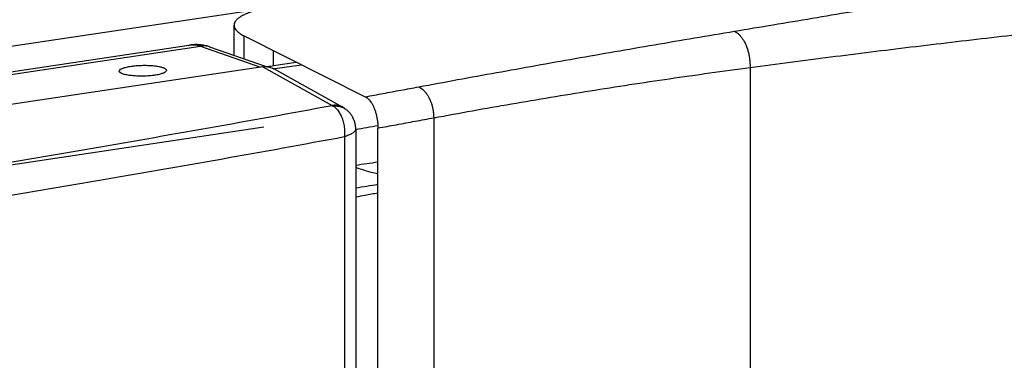
# Model space of a CAD drawing. Units: inches. Extents: x 0 to 34, y 0 to 22.
# Drawn here: x 30.1 to 31.2, y 15.4 to 15.8 of the extents above; entities that cross this region are included whole.
import ezdxf

# ---------------------------------------------------------------- set-up
doc = ezdxf.new("R2010")
doc.units = ezdxf.units.IN
doc.header["$LTSCALE"] = 1.87
doc.header["$MEASUREMENT"] = 0
doc.layers.get('0').update_dxf_attribs({"linetype": 'CONTINUOUS'})

msp = doc.modelspace()

# ---------------------------------------------------------------- linework, layer by layer
at = {"color": 6, "linetype": 'Continuous'}
for p, q in [((29.6465, 15.7311), (32.0735, 16.0938)), ((30.3313, 15.7857), (30.3313, 15.8194)), ((29.7296, 15.7148), (30.2807, 15.7972)), ((30.3039, 15.7953), (30.3673, 15.7731)), ((30.4535, 15.7274), (30.3757, 15.7708)), ((30.4676, 15.7033), (30.4676, 12.5549))]:
    msp.add_line(p, q, dxfattribs=at)
at = {"color": 7, "linetype": 'Continuous'}
for p, q in [((30.3424, 15.7818), (30.3424, 15.8076)), ((30.3424, 15.8076), (30.4783, 15.7394)), ((30.3756, 15.7744), (30.401, 15.7782)), ((30.377, 15.7709), (30.4067, 15.7753)), ((30.3634, 15.773), (28.6194, 15.5124)), ((30.3646, 15.7053), (28.7127, 15.4584)), ((30.4925, 12.5532), (30.4925, 15.7043))]:
    msp.add_line(p, q, dxfattribs=at)
at = {"color": 9, "linetype": 'Continuous'}
for p, q in [((30.2808, 15.7972), (30.2808, 15.7972)), ((29.74, 15.7135), (30.2936, 15.7962)), ((30.2936, 15.7962), (30.3609, 15.7726)), ((30.3039, 15.7953), (30.3038, 15.7953)), ((30.3756, 15.7744), (30.3756, 15.791)), ((30.3634, 15.773), (30.441, 15.7296)), ((30.9094, 15.7722), (30.9094, 11.8911)), ((30.5549, 15.7158), (30.5549, 11.7973)), ((30.4549, 15.6947), (30.4549, 12.5486))]:
    msp.add_line(p, q, dxfattribs=at)
for points, knots in [([(30.8918, 15.8128), (30.9209, 15.8176), (30.9789, 15.8273), (31.0657, 15.842), (31.1523, 15.8569), (31.2386, 15.8718), (31.3246, 15.887), (31.4103, 15.9022), (31.4957, 15.9176), (31.5809, 15.9331), (31.6658, 15.9487), (31.7505, 15.9645), (31.8348, 15.9805), (31.9189, 15.9965), (32.0027, 16.0127), (32.0863, 16.029), (32.1419, 16.04), (32.1696, 16.0455)], [0, 0, 0, 0, 0.088332, 0.17641, 0.264235, 0.351807, 0.439128, 0.5262, 0.613025, 0.699603, 0.785937, 0.872027, 0.957876, 1.043485, 1.128854, 1.213987, 1.298883, 1.298883, 1.298883, 1.298883]), ([(30.9094, 15.7722), (30.9394, 15.7762), (30.9995, 15.7841), (31.0896, 15.7952), (31.1798, 15.8059), (31.2699, 15.8159), (31.3601, 15.8255), (31.4503, 15.8344), (31.5405, 15.8428), (31.6307, 15.8507), (31.7209, 15.858), (31.8112, 15.8648), (31.9015, 15.8709), (31.9918, 15.8766), (32.0821, 15.8817), (32.1423, 15.8847), (32.1724, 15.8861)], [0, 0, 0, 0, 0.090899, 0.181735, 0.272514, 0.363239, 0.453914, 0.544545, 0.635137, 0.725693, 0.81622, 0.90672, 0.9972, 1.087664, 1.178116, 1.268562, 1.268562, 1.268562, 1.268562]), ([(30.5381, 15.7505), (30.5526, 15.7532), (30.5817, 15.7586), (30.6254, 15.7665), (30.6693, 15.7744), (30.7135, 15.7823), (30.7578, 15.79), (30.8023, 15.7977), (30.847, 15.8053), (30.8769, 15.8103), (30.8918, 15.8128)], [0, 0, 0, 0, 0.0442857, 0.088746, 0.1333838, 0.1781993, 0.2231906, 0.2683576, 0.3137013, 0.3592253, 0.3592253, 0.3592253, 0.3592253]), ([(30.8918, 15.8128), (30.8927, 15.8124), (30.8943, 15.8115), (30.8966, 15.8096), (30.8989, 15.8072), (30.9009, 15.8044), (30.9029, 15.8012), (30.9046, 15.7976), (30.9061, 15.7937), (30.9073, 15.7896), (30.9083, 15.7854), (30.9089, 15.781), (30.9093, 15.7766), (30.9094, 15.7737), (30.9094, 15.7722)], [0, 0, 0, 0, 0.00271367, 0.00567732, 0.00891038, 0.01241199, 0.01616541, 0.02014178, 0.0243031, 0.02860458, 0.03299673, 0.03742718, 0.04184234, 0.04618912, 0.04618912, 0.04618912, 0.04618912]), ([(30.2808, 15.7972), (30.2826, 15.7975), (30.287, 15.7978), (30.2913, 15.797), (30.2936, 15.7962)], [0, 0, 0, 0, 0.00563599, 0.01291851, 0.01291851, 0.01291851, 0.01291851]), ([(30.3038, 15.7953), (30.3023, 15.7958), (30.2989, 15.7966), (30.2954, 15.7965), (30.2936, 15.7962)], [0, 0, 0, 0, 0.00480922, 0.01039281, 0.01039281, 0.01039281, 0.01039281]), ([(30.5549, 15.7158), (30.5694, 15.7185), (30.5984, 15.7238), (30.642, 15.7315), (30.6859, 15.7389), (30.7301, 15.7461), (30.7745, 15.753), (30.8193, 15.7597), (30.8642, 15.7661), (30.8943, 15.7702), (30.9094, 15.7722)], [0, 0, 0, 0, 0.0440905, 0.088404, 0.1329418, 0.1777023, 0.2226818, 0.2678783, 0.313291, 0.3589215, 0.3589215, 0.3589215, 0.3589215]), ([(30.4783, 15.7394), (30.485, 15.7406), (30.4983, 15.7431), (30.5182, 15.7468), (30.5314, 15.7492), (30.5381, 15.7505)], [0, 0, 0, 0, 0.02027753, 0.04052925, 0.06075513, 0.06075513, 0.06075513, 0.06075513]), ([(30.5381, 15.7505), (30.5388, 15.7502), (30.5404, 15.7494), (30.5425, 15.7478), (30.5446, 15.7458), (30.5466, 15.7434), (30.5484, 15.7406), (30.5501, 15.7376), (30.5515, 15.7343), (30.5527, 15.7308), (30.5537, 15.7271), (30.5544, 15.7234), (30.5548, 15.7196), (30.5549, 15.7171), (30.5549, 15.7158)], [0, 0, 0, 0, 0.00246952, 0.00514089, 0.00802826, 0.01112996, 0.01443171, 0.01790945, 0.02153162, 0.0252612, 0.02905737, 0.03287707, 0.03667647, 0.0404124, 0.0404124, 0.0404124, 0.0404124]), ([(29.1296, 15.5235), (29.1876, 15.5312), (29.343, 15.5522), (29.5939, 15.5884), (29.8808, 15.6328), (30.1627, 15.6796), (30.3488, 15.7127), (30.441, 15.7296)], [0, 0, 0, 0, 0.17559, 0.470285, 0.760653, 1.046498, 1.327617, 1.327617, 1.327617, 1.327617]), ([(30.4424, 15.7289), (30.4436, 15.7282), (30.4459, 15.7263), (30.4488, 15.7226), (30.4513, 15.718), (30.4533, 15.7127), (30.4546, 15.7068), (30.4551, 15.7008), (30.4551, 15.6967), (30.4549, 15.6947)], [0, 0, 0, 0, 0.00416431, 0.00887588, 0.01413766, 0.01983303, 0.02585875, 0.032004, 0.03807959, 0.03807959, 0.03807959, 0.03807959]), ([(30.4925, 15.7043), (30.4994, 15.7056), (30.5133, 15.7081), (30.5341, 15.712), (30.548, 15.7146), (30.5549, 15.7158)], [0, 0, 0, 0, 0.02120271, 0.04237711, 0.06352312, 0.06352312, 0.06352312, 0.06352312]), ([(30.4675, 15.7033), (30.4675, 15.7028), (30.4673, 15.7016), (30.4657, 15.6997), (30.463, 15.6979), (30.4593, 15.6961), (30.4565, 15.6951), (30.4549, 15.6947)], [0, 0, 0, 0, 0.00125365, 0.00369839, 0.00697863, 0.01111876, 0.01600631, 0.01600631, 0.01600631, 0.01600631]), ([(28.7217, 15.4357), (28.8218, 15.4475), (29.0207, 15.472), (29.3167, 15.5115), (29.6082, 15.5535), (29.8949, 15.5979), (30.1767, 15.6447), (30.3628, 15.6777), (30.4549, 15.6947)], [0, 0, 0, 0, 0.302529, 0.601182, 0.895728, 1.185964, 1.471694, 1.752743, 1.752743, 1.752743, 1.752743]), ([(30.4675, 15.6605), (30.4708, 15.6592), (30.479, 15.6564), (30.4874, 15.6543), (30.4925, 15.6533)], [0, 0, 0, 0, 0.01066321, 0.02602319, 0.02602319, 0.02602319, 0.02602319])]:
    msp.add_open_spline(points, degree=3, knots=knots, dxfattribs=at)
at = {"color": 6, "linetype": 'Continuous'}
for points, knots in [([(30.3756, 15.84), (30.3732, 15.8397), (30.3685, 15.8389), (30.3618, 15.8375), (30.3556, 15.836), (30.35, 15.8342), (30.3451, 15.8324), (30.3408, 15.8304), (30.3373, 15.8283), (30.3346, 15.8261), (30.3326, 15.8238), (30.3315, 15.8215), (30.3313, 15.8201), (30.3313, 15.8194)], [0, 0, 0, 0, 0.00732672, 0.01421621, 0.02060233, 0.02645789, 0.0317282, 0.03640767, 0.04047674, 0.04396386, 0.0469256, 0.04948256, 0.05134808, 0.05134808, 0.05134808, 0.05134808]), ([(30.3313, 15.8194), (30.3313, 15.8193), (30.3313, 15.8183), (30.3318, 15.8164), (30.3334, 15.8141), (30.3357, 15.8118), (30.3387, 15.8096), (30.3411, 15.8083), (30.3424, 15.8076)], [0, 0, 0, 0, 0.00050208, 0.00292401, 0.00565671, 0.00885552, 0.01261889, 0.01697838, 0.01697838, 0.01697838, 0.01697838]), ([(30.3038, 15.7953), (30.3032, 15.7955), (30.3018, 15.796), (30.2995, 15.7966), (30.297, 15.7971), (30.2944, 15.7975), (30.2916, 15.7977), (30.2889, 15.7978), (30.286, 15.7977), (30.2833, 15.7975), (30.2815, 15.7973), (30.2808, 15.7972)], [0, 0, 0, 0, 0.00201609, 0.00453392, 0.00710348, 0.00973645, 0.01244472, 0.01523603, 0.01812046, 0.02111144, 0.02336327, 0.02336327, 0.02336327, 0.02336327]), ([(30.2026, 15.7679), (30.2026, 15.7684), (30.2033, 15.7697), (30.2055, 15.771), (30.2089, 15.7722), (30.2135, 15.7732), (30.2189, 15.774), (30.2249, 15.7745), (30.2311, 15.7747), (30.2372, 15.7745), (30.2429, 15.774), (30.2477, 15.7732), (30.2507, 15.7724), (30.2519, 15.772)], [0, 0, 0, 0, 0.00154386, 0.00398538, 0.00766345, 0.01240687, 0.01790071, 0.02400749, 0.0304455, 0.0366593, 0.04234656, 0.04741095, 0.0514401, 0.0514401, 0.0514401, 0.0514401]), ([(30.2061, 15.7651), (30.2053, 15.7655), (30.2039, 15.766), (30.2027, 15.7673), (30.2026, 15.7679)], [0, 0, 0, 0, 0.002789794, 0.004548714, 0.004548714, 0.004548714, 0.004548714]), ([(30.2555, 15.7688), (30.2554, 15.7685), (30.2549, 15.7673), (30.2526, 15.7661), (30.2493, 15.7648), (30.2447, 15.7638), (30.2393, 15.763), (30.2332, 15.7625), (30.227, 15.7624), (30.2208, 15.7626), (30.2152, 15.7631), (30.2103, 15.7639), (30.2074, 15.7646), (30.2061, 15.7651)], [0, 0, 0, 0, 0.0011994, 0.00363528, 0.00732125, 0.01208525, 0.01760737, 0.02374851, 0.03022296, 0.03646515, 0.04216774, 0.04723321, 0.05124682, 0.05124682, 0.05124682, 0.05124682]), ([(30.2519, 15.772), (30.2528, 15.7716), (30.2542, 15.771), (30.2555, 15.7697), (30.2555, 15.769), (30.2555, 15.7688)], [0, 0, 0, 0, 0.002840717, 0.004626915, 0.004995548, 0.004995548, 0.004995548, 0.004995548]), ([(30.4676, 15.7033), (30.4676, 15.7038), (30.4675, 15.7049), (30.4674, 15.7066), (30.4671, 15.7084), (30.4667, 15.7101), (30.4662, 15.7119), (30.4656, 15.7136), (30.4649, 15.7152), (30.4641, 15.7168), (30.4631, 15.7184), (30.4621, 15.7198), (30.461, 15.7212), (30.4598, 15.7226), (30.4585, 15.7238), (30.4574, 15.7248), (30.4566, 15.7253), (30.4564, 15.7255)], [0, 0, 0, 0, 0.00147796, 0.00331057, 0.00513266, 0.0069461, 0.0087538, 0.01055628, 0.01235327, 0.01414557, 0.01593485, 0.01772182, 0.01950694, 0.0212919, 0.02307825, 0.0248674, 0.02586093, 0.02586093, 0.02586093, 0.02586093])]:
    msp.add_open_spline(points, degree=3, knots=knots, dxfattribs=at)
at = {"color": 9, "linetype": 'Continuous'}
for points in [[(30.2807, 15.7972), (30.2807, 15.7972), (30.2807, 15.7972), (30.2808, 15.7972)], [(30.4675, 15.7033), (30.4675, 15.7033), (30.4675, 15.7033), (30.4675, 15.7033)]]:
    msp.add_open_spline(points, degree=3, dxfattribs=at)
at = {"color": 7, "linetype": 'Continuous'}
for points, knots in [([(30.3678, 15.7731), (30.368, 15.7731), (30.3706, 15.7736), (30.3732, 15.774), (30.3756, 15.7744)], [0, 0, 0, 0, 0.000585142, 0.007868243, 0.007868243, 0.007868243, 0.007868243]), ([(30.3634, 15.773), (30.3651, 15.7732), (30.3685, 15.7733), (30.3727, 15.7723), (30.375, 15.7712), (30.3757, 15.7708)], [0, 0, 0, 0, 0.00511775, 0.01013464, 0.01271653, 0.01271653, 0.01271653, 0.01271653]), ([(30.4783, 15.7394), (30.479, 15.7391), (30.4803, 15.7382), (30.4821, 15.7366), (30.4839, 15.7345), (30.4855, 15.732), (30.487, 15.7292), (30.4884, 15.7261), (30.4896, 15.7228), (30.4906, 15.7192), (30.4914, 15.7156), (30.492, 15.7118), (30.4924, 15.708), (30.4925, 15.7055), (30.4925, 15.7043)], [0, 0, 0, 0, 0.0022017, 0.00465122, 0.00736213, 0.01032841, 0.01353046, 0.01693787, 0.0205135, 0.02421424, 0.02799421, 0.0318051, 0.03559841, 0.03932577, 0.03932577, 0.03932577, 0.03932577]), ([(30.4535, 15.7274), (30.4527, 15.7278), (30.4504, 15.7289), (30.4462, 15.7299), (30.4427, 15.7299), (30.441, 15.7296)], [0, 0, 0, 0, 0.00261784, 0.00768458, 0.01289067, 0.01289067, 0.01289067, 0.01289067]), ([(30.441, 15.7296), (30.4412, 15.7295), (30.4417, 15.7293), (30.4422, 15.7291), (30.4424, 15.7289)], [0, 0, 0, 0, 0.0007809, 0.001583281, 0.001583281, 0.001583281, 0.001583281]), ([(30.4424, 15.7289), (30.4444, 15.7292), (30.4482, 15.7291), (30.4518, 15.728), (30.4534, 15.7273)], [0, 0, 0, 0, 0.00596605, 0.01129298, 0.01129298, 0.01129298, 0.01129298]), ([(30.4556, 15.726), (30.4555, 15.7261), (30.4549, 15.7266), (30.4542, 15.727), (30.4535, 15.7274)], [0, 0, 0, 0, 0.000101043, 0.0025088, 0.0025088, 0.0025088, 0.0025088]), ([(30.4925, 15.6315), (30.4877, 15.6306), (30.4793, 15.6291), (30.471, 15.6276), (30.4676, 15.6269)], [0, 0, 0, 0, 0.01468965, 0.02533869, 0.02533869, 0.02533869, 0.02533869])]:
    msp.add_open_spline(points, degree=3, knots=knots, dxfattribs=at)
for points in [[(30.3759, 15.7707), (30.3763, 15.7708), (30.3767, 15.7708), (30.377, 15.7709)], [(30.4534, 15.7273), (30.4536, 15.7272), (30.4537, 15.7272), (30.4538, 15.7271)], [(30.4538, 15.7271), (30.4547, 15.7267), (30.4556, 15.7261), (30.4564, 15.7255)], [(30.4801, 15.7047), (30.4759, 15.704), (30.4717, 15.7032), (30.4676, 15.7024)], [(30.4924, 15.707), (30.4883, 15.7063), (30.4842, 15.7055), (30.4801, 15.7047)], [(30.4925, 15.6661), (30.4842, 15.6649), (30.4759, 15.6637), (30.4676, 15.6625)], [(30.4925, 15.641), (30.4842, 15.6397), (30.4758, 15.6383), (30.4675, 15.637)]]:
    msp.add_open_spline(points, degree=3, dxfattribs=at)

doc.saveas('drawing.dxf')
